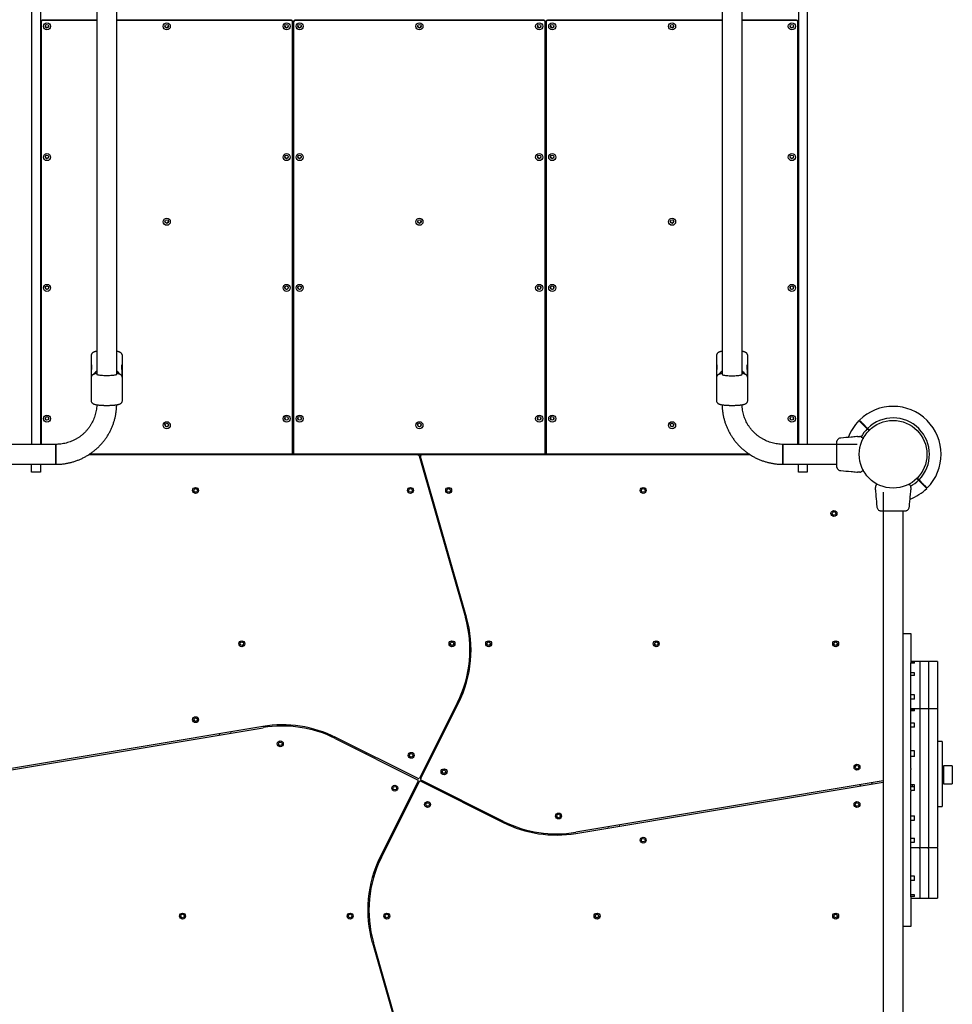
# Model space of a CAD drawing. Units: millimetres. Extents: x 1896 to 14949, y 1569 to 17451.
# Drawn here: x 11630 to 13205, y 6765 to 8428 of the extents above; entities that cross this region are included whole.
import ezdxf

# ---------------------------------------------------------------- set-up
doc = ezdxf.new("R2010")
doc.units = ezdxf.units.MM
doc.header["$LTSCALE"] = 500

msp = doc.modelspace()

# ---------------------------------------------------------------- linework, layer by layer
at = {"color": 7, "linetype": 'Continuous', "lineweight": 25}
for p, q in [((11794, 7829), (11794, 9720.1)), ((12816.4, 9584.9), (12816.4, 7829)), ((11650.2, 8777.2), (11650.2, 7710.9)), ((11665.2, 8777.2), (11665.2, 7710.9)), ((11760.3, 8777.2), (11760.3, 7829)), ((12850.1, 7829), (12850.1, 8777.2)), ((12945.2, 8777.2), (12945.2, 7710.9)), ((12960.2, 8777.2), (12960.2, 7710.9)), ((11666.2, 8424.8), (11666.2, 8425.6)), ((11666.2, 8424.8), (11666.2, 7710.9)), ((11760.3, 8427.6), (11668.2, 8427.6)), ((11760.3, 8426.8), (11668.2, 8426.8)), ((11705.2, 8428.8), (11705.2, 8427.6)), ((12088.8, 8427.6), (11794, 8427.6)), ((12088.8, 8426.8), (11794, 8426.8)), ((12090.8, 8425.6), (12090.8, 8424.8)), ((12090.8, 7696.1), (12090.8, 8424.8)), ((12092.8, 8424.8), (12092.8, 8425.6)), ((12092.8, 8424.8), (12092.8, 7696.1)), ((12515.5, 8427.6), (12094.8, 8427.6)), ((12515.5, 8426.8), (12094.8, 8426.8)), ((12517.5, 8425.6), (12517.5, 8424.8)), ((12517.5, 7696.1), (12517.5, 8424.8)), ((12519.5, 8424.8), (12519.5, 8425.6)), ((12519.5, 8424.8), (12519.5, 7696.1)), ((12816.4, 8427.6), (12521.5, 8427.6)), ((12816.4, 8426.8), (12521.5, 8426.8)), ((12942.2, 8427.6), (12850.1, 8427.6)), ((12942.2, 8426.8), (12850.1, 8426.8)), ((12905.2, 8427.6), (12905.2, 8428.8)), ((12944.2, 8425.6), (12944.2, 8424.8)), ((12944.2, 7710.9), (12944.2, 8424.8)), ((12090.8, 8409.5), (12092.8, 8409.5)), ((12090.8, 8409.1), (12092.8, 8409.1)), ((12090.8, 8408.8), (12092.8, 8408.8)), ((12517.5, 8409.5), (12519.5, 8409.5)), ((12517.5, 8409.1), (12519.5, 8409.1)), ((12517.5, 8408.8), (12519.5, 8408.8)), ((12092.8, 8097.5), (12090.8, 8097.5)), ((12519.5, 8097.5), (12517.5, 8097.5)), ((12090.8, 8078), (12092.8, 8078)), ((12092.8, 8077.7), (12090.8, 8077.7)), ((12517.5, 8078), (12519.5, 8078)), ((12519.5, 8077.7), (12517.5, 8077.7)), ((11750.6, 7860.5), (11750.6, 7823)), ((11803.6, 7823), (11803.6, 7860.5)), ((12806.7, 7860.5), (12806.7, 7823)), ((12859.7, 7823), (12859.7, 7860.5)), ((11751.6, 7845.4), (11751.6, 7837.5)), ((11751.6, 7827.5), (11751.6, 7837.5)), ((11802.6, 7837.5), (11802.6, 7845.4)), ((11802.6, 7837.5), (11802.6, 7827.5)), ((12807.7, 7845.4), (12807.7, 7837.5)), ((12807.7, 7827.5), (12807.7, 7837.5)), ((12858.7, 7837.5), (12858.7, 7845.4)), ((12858.7, 7837.5), (12858.7, 7827.5)), ((11750.6, 7823), (11750.6, 7785.3)), ((11751.6, 7826.6), (11751.6, 7827.5)), ((11802.6, 7827.5), (11802.6, 7826.6)), ((11803.6, 7785.3), (11803.6, 7823)), ((12806.7, 7823), (12806.7, 7785.3)), ((12807.8, 7826.6), (12807.7, 7827.5)), ((12858.7, 7827.5), (12858.7, 7826.6)), ((12859.7, 7785.3), (12859.7, 7823)), ((11665.2, 7734.1), (11666.2, 7734.1)), ((12090.8, 7734.1), (12092.8, 7734.1)), ((12517.5, 7734.1), (12519.5, 7734.1)), ((12944.2, 7734.1), (12945.2, 7734.1)), ((13053.7, 7744.8), (13061.4, 7737.1)), ((13062.1, 7737.8), (13054.4, 7745.5)), ((13061.4, 7737.1), (13064.5, 7734)), ((13065.2, 7734.7), (13062.1, 7737.8)), ((13045.3, 7724.1), (13043.7, 7724)), ((13054.3, 7720.3), (13054.3, 7720.2)), ((13054.3, 7720.2), (13054.3, 7720.2)), ((11691.1, 7710.9), (11600.9, 7710.9)), ((11691.1, 7677.2), (11691.1, 7710.9)), ((11691.1, 7710.9), (11691.1, 7677.2)), ((13044.5, 7710.9), (12919.2, 7710.9)), ((12919.2, 7710.9), (12919.2, 7677.2)), ((12919.2, 7710.8), (12919.2, 7710.9)), ((12919.2, 7677.2), (12919.2, 7710.8)), ((12302.6, 7693.1), (11746.1, 7693.1)), ((12862.7, 7694.1), (11747.7, 7694.1)), ((11747.8, 7694.1), (12088.8, 7694.1)), ((12094.8, 7694.1), (12515.5, 7694.1)), ((12302.6, 7693.1), (12308.9, 7693.1)), ((12304.6, 7691.6), (12382.8, 7418.6)), ((12384.7, 7419.2), (12307, 7690.5)), ((12864.3, 7693.1), (12308.9, 7693.1)), ((12521.5, 7694.1), (12862.6, 7694.1)), ((13048.1, 7697.1), (13048, 7697.1)), ((13048, 7691.1), (13048.1, 7691.1)), ((11565.9, 7677.2), (11691.1, 7677.2)), ((11650.2, 7664.1), (11650.2, 7677.2)), ((11665.2, 7677.2), (11665.2, 7664.1)), ((12919.2, 7677.2), (13009.5, 7677.2)), ((12945.2, 7664.1), (12945.2, 7677.2)), ((12960.2, 7677.2), (12960.2, 7664.1)), ((11665.2, 7664.1), (11650.2, 7664.1)), ((12315.8, 7659.7), (12313.9, 7659.1)), ((12960.2, 7664.1), (12945.2, 7664.1)), ((13043.7, 7664.1), (13045.3, 7664.1)), ((13051.7, 7664.9), (13051.2, 7664.6)), ((13145.1, 7653.4), (13148.3, 7650.3)), ((13149, 7651), (13145.8, 7654.1)), ((13156.7, 7643.3), (13149, 7651)), ((12319.4, 7639.9), (12321.3, 7640.5)), ((13075.2, 7634.2), (13075.3, 7632.5)), ((13078.9, 7643.2), (13079, 7643.2)), ((13079, 7643.2), (13079, 7643.2)), ((13134.3, 7640.6), (13134.6, 7640)), ((13135.1, 7632.5), (13135.2, 7634.2)), ((13148.3, 7650.3), (13156, 7642.6)), ((13088.3, 7630.1), (13088.3, 6689.7)), ((13122, 6658.1), (13122, 7598.4)), ((12378.6, 7440.5), (12376.7, 7439.9)), ((12382.2, 7420.7), (12384.1, 7421.2)), ((13122, 7391.6), (13135.2, 7391.6)), ((13135.2, 7391.6), (13135.2, 7341.6)), ((13150.2, 7344.1), (13135.2, 7344.1)), ((13141.2, 7342.9), (13135.2, 7342.9)), ((13135.2, 7163.4), (13135.2, 7341.6)), ((13141.2, 7341.5), (13135.2, 7341.5)), ((13141.2, 7341.5), (13141.2, 7342.9)), ((13165.2, 7344.1), (13150.2, 7344.1)), ((13150.2, 7344.1), (13150.2, 7264.1)), ((13180.2, 7344.1), (13165.2, 7344.1)), ((13165.2, 7344.1), (13165.2, 7264.1)), ((13180.2, 7344.1), (13180.2, 7264.1)), ((13141.2, 7325), (13135.2, 7325)), ((13141.2, 7320.4), (13135.2, 7320.4)), ((13141.2, 7320.4), (13141.2, 7325)), ((13141.2, 7287.8), (13135.2, 7287.8)), ((13141.2, 7280.5), (13141.2, 7287.8)), ((12369.5, 7274.8), (12305.6, 7147.2)), ((12307.4, 7146.3), (12371.2, 7273.9)), ((13141.2, 7280.5), (13135.2, 7280.5)), ((12359.7, 7250.9), (12358, 7251.8)), ((13150.2, 7264.1), (13135.2, 7264.1)), ((13141.2, 7262.9), (13135.2, 7262.9)), ((13141.2, 7261), (13135.2, 7261)), ((13141.2, 7261), (13141.2, 7262.9)), ((13165.2, 7264.1), (13150.2, 7264.1)), ((13150.2, 7264.1), (13150.2, 7048.9)), ((13180.2, 7264.1), (13165.2, 7264.1)), ((13165.2, 7264.1), (13165.2, 7048.9)), ((13180.2, 7264.1), (13180.2, 7048.9)), ((13141.2, 7240), (13135.2, 7240)), ((13141.2, 7233.4), (13141.2, 7240)), ((11507.9, 7143.3), (12041.2, 7232.3)), ((12040.8, 7234.3), (11508.5, 7145.5)), ((11966.9, 7222), (11967.3, 7220)), ((11987, 7223.3), (11986.7, 7225.3)), ((12349, 7233.9), (12350.8, 7233)), ((13141.2, 7233.4), (13135.2, 7233.4)), ((12162.9, 7214.1), (12302, 7144.5)), ((12302.9, 7146.3), (12163.8, 7215.8)), ((13188.2, 7209.1), (13180.2, 7209.1)), ((13188.2, 7209.1), (13188.2, 7099.1)), ((12198.3, 7198.6), (12197.4, 7196.8)), ((12215.3, 7187.9), (12216.2, 7189.7)), ((13141.2, 7193.4), (13135.2, 7193.4)), ((13141.2, 7183.9), (13141.2, 7193.4)), ((13141.2, 7183.9), (13135.2, 7183.9)), ((13141.2, 7183.9), (13135.2, 7183.9)), ((13135.2, 7163.4), (13135.2, 7161.5)), ((13135.2, 7126.6), (13135.2, 7161.5)), ((13205.2, 7167.7), (13190.2, 7167.7)), ((13190.2, 7167.7), (13190.2, 7137.7)), ((13205.2, 7167.7), (13205.2, 7137.7)), ((12302.9, 7141.8), (12239.1, 7014.2)), ((12240.9, 7013.3), (12304.7, 7140.9)), ((12307.4, 7141.8), (12446.5, 7072.3)), ((12447.4, 7074), (12308.3, 7143.6)), ((13088.3, 7142.4), (12569.2, 7055.8)), ((12569.5, 7053.8), (13088.3, 7140.4)), ((13049.8, 7136), (13050.1, 7134)), ((13069.8, 7137.3), (13069.5, 7139.3)), ((13141.2, 7136), (13135.2, 7136)), ((13137.2, 7136), (13137.2, 7132.7)), ((13141.2, 7126.2), (13141.2, 7136)), ((13190.2, 7137.7), (13205.2, 7137.7)), ((13141.2, 7132.5), (13135.2, 7132.5)), ((13135.2, 7126.6), (13135.2, 7124.7)), ((13141.2, 7126.2), (13135.2, 7126.2)), ((13135.2, 6946.6), (13135.2, 7124.7)), ((13137.2, 7132.5), (13137.2, 7132.7)), ((12395.1, 7100.2), (12394.2, 7098.4)), ((12412.1, 7089.5), (12413, 7091.3)), ((13180.2, 7099.1), (13188.2, 7099.1)), ((13135.2, 7083.6), (13141.2, 7083.6)), ((13135.2, 7076.2), (13141.2, 7076.2)), ((13141.2, 7076.2), (13141.2, 7083.6)), ((12261.4, 7054.2), (12259.6, 7055.1)), ((12623.4, 7064.8), (12623.7, 7062.8)), ((12643.4, 7066.1), (12643.1, 7068.1)), ((12250.6, 7037.2), (12252.4, 7036.3)), ((13135.2, 7045.8), (13141.2, 7045.8)), ((13135.2, 7039.2), (13141.2, 7039.2)), ((13141.2, 7039.2), (13141.2, 7045.8)), ((13150.2, 7048.9), (13150.2, 7030.5)), ((13165.2, 7048.9), (13165.2, 7030.5)), ((13180.2, 7048.9), (13180.2, 7030.5)), ((13135.2, 7029.8), (13150.2, 7029.8)), ((13150.2, 7030.5), (13150.2, 7029.8)), ((13150.2, 7029.8), (13165.2, 7029.8)), ((13150.2, 7028.9), (13150.2, 7029.8)), ((13150.2, 7027.7), (13150.2, 7028.9)), ((13150.2, 7027.7), (13150.2, 6944.4)), ((13165.2, 7029.8), (13165.2, 7030.5)), ((13165.2, 7029.8), (13180.2, 7029.8)), ((13165.2, 7028.9), (13165.2, 7029.8)), ((13165.2, 7027.7), (13165.2, 7028.9)), ((13165.2, 7027.7), (13165.2, 6944.4)), ((13180.2, 7030.5), (13180.2, 7029.8)), ((13180.2, 7028.9), (13180.2, 7029.8)), ((13180.2, 7028.9), (13180.2, 7027.7)), ((13180.2, 7027.7), (13180.2, 6944.4)), ((13141.2, 6981.3), (13135.2, 6981.3)), ((13141.2, 6974.4), (13135.2, 6974.4)), ((13141.2, 6974.4), (13141.2, 6981.3)), ((13141.2, 6949.7), (13135.2, 6949.7)), ((13141.2, 6947.2), (13135.2, 6947.2)), ((13135.2, 6946.6), (13135.2, 6896.6)), ((13135.2, 6944.4), (13150.2, 6944.4)), ((13141.2, 6947.2), (13141.2, 6949.7)), ((13150.2, 6944.4), (13165.2, 6944.4)), ((13165.2, 6944.4), (13180.2, 6944.4)), ((13135.2, 6896.6), (13122, 6896.6)), ((12225.7, 6868.9), (12303.4, 6597.6)), ((12305.8, 6596.5), (12227.6, 6869.5)), ((12228.2, 6867.4), (12226.3, 6866.9)), ((12231.8, 6847.6), (12233.7, 6848.2))]:
    msp.add_line(p, q, dxfattribs=at)
at = {"color": 7, "linetype": 'Continuous', "lineweight": 25, "flags": 128}
for points in [[(11751.6, 7837.5), (11751.8, 7840.3), (11752.2, 7842.2)], [(11802.1, 7841.8), (11802.4, 7840.3), (11802.6, 7837.5)], [(12807.7, 7837.5), (12807.9, 7840.3), (12808.3, 7842.2)], [(12858.3, 7841.8), (12858.5, 7840.3), (12858.7, 7837.5)], [(11777.1, 7826.8), (11774.7, 7826.9), (11772.3, 7826.9), (11770, 7827), (11767.8, 7827.2), (11765.9, 7827.4), (11764.2, 7827.6), (11762.7, 7827.9), (11761.6, 7828.1), (11760.8, 7828.4), (11760.4, 7828.7), (11760.3, 7829)], [(11794, 7829), (11793.9, 7828.7), (11793.4, 7828.4), (11792.6, 7828.1), (11791.5, 7827.9), (11790.1, 7827.6), (11788.4, 7827.4), (11786.4, 7827.2), (11784.3, 7827), (11782, 7826.9), (11779.6, 7826.9), (11777.1, 7826.8)], [(12816.4, 7829), (12816.5, 7828.7), (12816.9, 7828.4), (12817.7, 7828.1), (12818.9, 7827.9), (12820.3, 7827.6), (12822, 7827.4), (12823.9, 7827.2), (12826.1, 7827), (12828.4, 7826.9), (12830.8, 7826.9), (12833.2, 7826.8)], [(12833.2, 7826.8), (12835.7, 7826.9), (12838.1, 7826.9), (12840.4, 7827), (12842.5, 7827.2), (12844.5, 7827.4), (12846.2, 7827.6), (12847.6, 7827.9), (12848.7, 7828.1), (12849.5, 7828.4), (12850, 7828.7), (12850.1, 7829)]]:
    msp.add_lwpolyline(points, dxfattribs=at)
at = {"color": 7, "linetype": 'Continuous', "lineweight": 25}
for centre, radius in [((11676.2, 8417), 5.98), ((11676.2, 8417.3), 2.99), ((11878.5, 8417), 5.98), ((11878.5, 8417.3), 2.99), ((12080.9, 8417), 5.98), ((12080.8, 8417.3), 2.99), ((12102.9, 8417), 5.98), ((12102.8, 8417.3), 2.99), ((12305.2, 8417), 5.98), ((12305.2, 8417.3), 2.99), ((12507.5, 8417), 5.98), ((12507.5, 8417.3), 2.99), ((12529.5, 8417), 5.98), ((12529.5, 8417.3), 2.99), ((12731.9, 8417), 5.98), ((12731.8, 8417.3), 2.99), ((12934.2, 8417), 5.98), ((12934.2, 8417.3), 2.99), ((11676.2, 8196.1), 5.98), ((11676.2, 8196.5), 2.99), ((12080.9, 8196.1), 5.98), ((12080.8, 8196.5), 2.99), ((12102.9, 8196.1), 5.98), ((12102.8, 8196.5), 2.99), ((12507.5, 8196.1), 5.98), ((12507.5, 8196.5), 2.99), ((12529.5, 8196.1), 5.98), ((12529.5, 8196.5), 2.99), ((12934.2, 8196.1), 5.98), ((12934.2, 8196.5), 2.99), ((11878.5, 8086.9), 5.98), ((11878.5, 8087.3), 2.99), ((12305.2, 8086.9), 5.98), ((12305.2, 8087.3), 2.99), ((12731.9, 8086.9), 5.98), ((12731.8, 8087.3), 2.99), ((11676.2, 7975.2), 5.98), ((11676.2, 7975.6), 2.99), ((12080.9, 7975.2), 5.98), ((12080.8, 7975.6), 2.99), ((12102.9, 7975.2), 5.98), ((12102.8, 7975.6), 2.99), ((12507.5, 7975.2), 5.98), ((12507.5, 7975.6), 2.99), ((12529.5, 7975.2), 5.98), ((12529.5, 7975.6), 2.99), ((12934.2, 7975.2), 5.98), ((12934.2, 7975.6), 2.99), ((11676.2, 7754.3), 5.98), ((11676.2, 7754.7), 2.99), ((12080.9, 7754.3), 5.98), ((12080.8, 7754.7), 2.99), ((12102.9, 7754.3), 5.98), ((12102.8, 7754.7), 2.99), ((12507.5, 7754.3), 5.98), ((12507.5, 7754.7), 2.99), ((12529.5, 7754.3), 5.98), ((12529.5, 7754.7), 2.99), ((12934.2, 7754.3), 5.98), ((12934.2, 7754.7), 2.99), ((13105.2, 7694.1), 57.2), ((11878.5, 7743.2), 5.98), ((11878.5, 7743.6), 2.99), ((12305.2, 7743.2), 5.98), ((12305.2, 7743.6), 2.99), ((12731.9, 7743.2), 5.98), ((12731.8, 7743.6), 2.99), ((11927.2, 7633.1), 5), ((11927.2, 7633.1), 3), ((12290.1, 7633.1), 5), ((12290.1, 7633.1), 3), ((12354.6, 7633.1), 5), ((12354.6, 7633.1), 3), ((12683.2, 7633.1), 5), ((12683.2, 7633.1), 3), ((13005.3, 7594.2), 5), ((13005.3, 7594.2), 3), ((12005.2, 7374.1), 5), ((12005.2, 7374.1), 3), ((12360.2, 7374.1), 5), ((12360.2, 7374.1), 3), ((12422.2, 7374.1), 5), ((12422.2, 7374.1), 3), ((12705.2, 7374.1), 5), ((12705.2, 7374.1), 3), ((13008.2, 7374.1), 5), ((13008.2, 7374.1), 3), ((11927.2, 7245.8), 5), ((11927.2, 7245.8), 3), ((12070.2, 7205.1), 5), ((12070.2, 7205.1), 3), ((12291.3, 7185.6), 5), ((12291.3, 7185.6), 3), ((13044.2, 7165.5), 5), ((13044.2, 7165.5), 3), ((12346.8, 7157.9), 5), ((12346.8, 7157.9), 3), ((12263.6, 7130.2), 5), ((12263.6, 7130.2), 3), ((12319, 7102.5), 5), ((12319, 7102.5), 3), ((13044.2, 7102.6), 5), ((13044.2, 7102.6), 3), ((12540.2, 7083.1), 5), ((12540.2, 7083.1), 3), ((12683.2, 7042.3), 5), ((12683.2, 7042.3), 3), ((11905.2, 6914.1), 5), ((12188.1, 6914.1), 5), ((12250.2, 6914.1), 5), ((12605.2, 6914.1), 5), ((13008.2, 6914.1), 5), ((11905.2, 6914.1), 3), ((12188.1, 6914.1), 3), ((12250.2, 6914.1), 3), ((12605.2, 6914.1), 3), ((13008.2, 6914.1), 3)]:
    msp.add_circle(centre, radius, dxfattribs=at)
for centre, radius, start, end in [((11668.2, 8425.6), 1.99, 89.7355, 179.7344), ((11668.2, 8424.8), 1.99, 89.7355, 179.7344), ((11676.2, 8417.7), 2.99, 184.1814, 270.255), ((11676.2, 8417.7), 2.99, 269.7005, 355.8608), ((11878.5, 8417.7), 2.99, 184.1814, 270.255), ((11878.5, 8417.7), 2.99, 269.7005, 355.8608), ((12080.8, 8417.7), 2.99, 184.1814, 270.255), ((12080.9, 8417.7), 2.99, 269.7005, 355.8608), ((12088.9, 8425.6), 1.99, 0.269, 90.2611), ((12088.9, 8424.8), 1.99, 0.269, 90.2611), ((12094.8, 8425.6), 1.99, 89.7389, 179.7345), ((12094.8, 8424.8), 1.99, 89.7389, 179.7345), ((12102.8, 8417.7), 2.99, 184.174, 270.2625), ((12102.9, 8417.7), 2.99, 269.699, 355.8645), ((12305.2, 8417.7), 2.99, 184.1814, 270.2562), ((12305.2, 8417.7), 2.99, 269.699, 355.8645), ((12507.5, 8417.7), 2.99, 184.1814, 270.2562), ((12507.5, 8417.7), 2.99, 269.699, 355.8645), ((12515.5, 8425.6), 1.99, 0.2655, 90.2628), ((12515.5, 8424.8), 1.99, 0.2655, 90.2628), ((12521.5, 8425.6), 1.99, 89.7372, 179.7345), ((12521.5, 8424.8), 1.99, 89.7372, 179.7345), ((12529.5, 8417.7), 2.99, 184.1777, 270.2588), ((12529.5, 8417.7), 2.99, 269.7016, 355.8608), ((12731.8, 8417.7), 2.99, 184.1796, 270.2575), ((12731.9, 8417.7), 2.99, 269.7003, 355.8626), ((12934.2, 8417.7), 2.99, 184.1785, 270.2583), ((12934.2, 8417.7), 2.99, 269.7003, 355.8626), ((12942.2, 8425.6), 1.99, 0.2658, 90.2617), ((12942.2, 8424.8), 1.99, 0.2658, 90.2617), ((11676.2, 8196.9), 2.99, 184.1815, 270.2556), ((11676.2, 8196.9), 2.99, 269.7, 355.8606), ((12080.8, 8196.9), 2.99, 184.1815, 270.2556), ((12080.9, 8196.9), 2.99, 269.7, 355.8606), ((12102.8, 8196.9), 2.99, 184.174, 270.2631), ((12102.9, 8196.9), 2.99, 269.6986, 355.8644), ((12507.5, 8196.9), 2.99, 184.1815, 270.2567), ((12507.5, 8196.9), 2.99, 269.6986, 355.8644), ((12529.5, 8196.9), 2.99, 184.1777, 270.2593), ((12529.5, 8196.9), 2.99, 269.7012, 355.8606), ((12934.2, 8196.9), 2.99, 184.1785, 270.2588), ((12934.2, 8196.9), 2.99, 269.6999, 355.8625), ((11878.5, 8087.7), 2.99, 184.1815, 270.2562), ((11878.5, 8087.7), 2.99, 269.6998, 355.8602), ((12305.2, 8087.7), 2.99, 184.1815, 270.2573), ((12305.2, 8087.7), 2.99, 269.6984, 355.8639), ((12731.8, 8087.7), 2.99, 184.1797, 270.2586), ((12731.9, 8087.7), 2.99, 269.6997, 355.8621), ((11676.2, 7976), 2.99, 184.1815, 270.2562), ((11676.2, 7976), 2.99, 269.6998, 355.8602), ((12080.8, 7976), 2.99, 184.1815, 270.2562), ((12080.9, 7976), 2.99, 269.6998, 355.8602), ((12102.8, 7976), 2.99, 184.174, 270.2637), ((12102.9, 7976), 2.99, 269.6984, 355.8639), ((12507.5, 7976), 2.99, 184.1815, 270.2573), ((12507.5, 7976), 2.99, 269.6984, 355.8639), ((12529.5, 7976), 2.99, 184.1778, 270.2599), ((12529.5, 7976), 2.99, 269.701, 355.8602), ((12934.2, 7976), 2.99, 184.1786, 270.2594), ((12934.2, 7976), 2.99, 269.6997, 355.8621), ((11771.5, 7818.1), 19.9, 124.3468, 145.7402), ((11782.7, 7818.1), 19.9, 34.1883, 55.653), ((12827.6, 7818.1), 19.9, 124.3473, 145.7401), ((12838.8, 7818.1), 19.9, 34.1881, 55.6529), ((13105.2, 7694.1), 81, 45, 134.6459), ((11676.2, 7755.1), 2.99, 184.1813, 270.256), ((11676.2, 7755.1), 2.99, 269.7, 355.8604), ((12080.8, 7755.1), 2.99, 184.1813, 270.256), ((12080.9, 7755.1), 2.99, 269.7, 355.8604), ((12102.8, 7755.1), 2.99, 184.1738, 270.2635), ((12102.9, 7755.1), 2.99, 269.6985, 355.8642), ((12507.5, 7755.1), 2.99, 184.1813, 270.2572), ((12507.5, 7755.1), 2.99, 269.6985, 355.8642), ((12529.5, 7755.1), 2.99, 184.1776, 270.2598), ((12529.5, 7755.1), 2.99, 269.7011, 355.8604), ((12934.2, 7755.1), 2.99, 184.1783, 270.2593), ((12934.2, 7755.1), 2.99, 269.6998, 355.8623), ((13105.2, 7694.1), 81, 135.3545, 159.3264), ((13105.2, 7694.1), 61.4, 315.4662, 134.5338), ((13105.2, 7694.1), 81, 315.3545, 45), ((11878.5, 7744), 2.99, 184.1813, 270.256), ((11878.5, 7744), 2.99, 269.7001, 355.8604), ((12305.2, 7744), 2.99, 184.1813, 270.2571), ((12305.2, 7744), 2.99, 269.6986, 355.8642), ((12731.8, 7744), 2.99, 184.1794, 270.2584), ((12731.9, 7744), 2.99, 269.6999, 355.8623), ((13105.2, 7694.1), 61.4, 135.4662, 151.4037), ((13054.2, 7721.2), 0.5, 332.2402, 60), ((12088.9, 7696.1), 1.99, 269.7379, 359.7312), ((12094.8, 7696.1), 1.99, 180.2653, 270.2621), ((12302.6, 7691.1), 2, 15.9888, 90), ((12308.9, 7691.1), 2, 90, 195.9888), ((12515.5, 7696.1), 1.99, 269.7362, 359.7347), ((12521.5, 7696.1), 1.99, 180.2653, 270.2638), ((13054.2, 7666.9), 0.5, 300, 27.7598), ((13078.1, 7643.1), 0.5, 62.2402, 150), ((13132.3, 7643.1), 0.5, 30, 117.7598), ((13105.2, 7694.1), 81, 290.7055, 314.6459), ((13105.2, 7694.1), 61.4, 298.369, 314.5338), ((12191.5, 7363.8), 199, 333.4349, 15.9888), ((12191.5, 7363.8), 201, 333.4349, 15.9888), ((12073.9, 7036.1), 201, 63.4349, 99.4778), ((12073.9, 7036.1), 199, 63.4349, 99.4778), ((12301.2, 7142.7), 2, 333.4349, 63.4349), ((12303.8, 7148.1), 2, 243.4349, 333.4349), ((12306.5, 7140), 2, 63.4349, 153.4349), ((12309.2, 7145.4), 2, 153.4349, 243.4349), ((12536.4, 7252), 201, 243.4349, 279.4778), ((12536.4, 7252), 199, 243.4349, 279.4778), ((12418.9, 6924.3), 201, 153.4349, 195.9888), ((12418.9, 6924.3), 199, 153.4349, 195.9888)]:
    msp.add_arc(centre, radius, start, end, dxfattribs=at)
for points, knots in [([(11760.3, 7868), (11760.1, 7868), (11759.5, 7867.9), (11758.4, 7867.7), (11757.2, 7867.4), (11755.9, 7867.1), (11754.8, 7866.6), (11753.7, 7866), (11752.8, 7865.4), (11752, 7864.5), (11751.3, 7863.5), (11750.9, 7862.3), (11750.6, 7861.2), (11750.6, 7860.6), (11750.7, 7860.5)], [0, 0, 0, 0, 0.03545, 0.146673, 0.260026, 0.378702, 0.507299, 0.597616, 0.672852, 0.744928, 0.81851, 0.894794, 0.973151, 1, 1, 1, 1]), ([(11803.6, 7860.5), (11803.6, 7860.8), (11803.6, 7861.6), (11803.2, 7862.8), (11802.6, 7864), (11801.7, 7865), (11800.8, 7865.8), (11799.8, 7866.4), (11798.5, 7867), (11797.1, 7867.4), (11795.5, 7867.8), (11794.5, 7867.9), (11794, 7868)], [0, 0, 0, 0, 0.052749, 0.134336, 0.218728, 0.295415, 0.373548, 0.459574, 0.570778, 0.747195, 0.880824, 1, 1, 1, 1]), ([(12816.4, 7868), (12816.2, 7868), (12815.6, 7867.9), (12814.6, 7867.7), (12813.3, 7867.4), (12812.1, 7867.1), (12810.9, 7866.6), (12809.9, 7866), (12809, 7865.4), (12808.2, 7864.5), (12807.5, 7863.5), (12807, 7862.3), (12806.7, 7861.2), (12806.8, 7860.6), (12806.8, 7860.5)], [0, 0, 0, 0, 0.035449, 0.146671, 0.260026, 0.378702, 0.507298, 0.597617, 0.672851, 0.744928, 0.81851, 0.894794, 0.973151, 1, 1, 1, 1]), ([(12859.7, 7860.5), (12859.7, 7860.8), (12859.7, 7861.6), (12859.3, 7862.8), (12858.7, 7864), (12857.9, 7865), (12857, 7865.8), (12855.9, 7866.4), (12854.7, 7867), (12853.2, 7867.4), (12851.7, 7867.8), (12850.6, 7867.9), (12850.1, 7868)], [0, 0, 0, 0, 0.052749, 0.134336, 0.21873, 0.295414, 0.37355, 0.459572, 0.570777, 0.747195, 0.880824, 1, 1, 1, 1]), ([(11760.3, 7834.6), (11759.7, 7834.2), (11758.5, 7833.3), (11756.8, 7831.6), (11755.6, 7830.2), (11755, 7829.3), (11754.9, 7829.2)], [0, 0, 0, 0, 0.270151, 0.59795, 0.925645, 1, 1, 1, 1]), ([(11799.3, 7829.2), (11799.3, 7829.2), (11798.9, 7829.9), (11797.8, 7831.2), (11796.1, 7833), (11794.8, 7834.1), (11794, 7834.6), (11794, 7834.6)], [0, 0, 0, 0, 0.004728, 0.329475, 0.654306, 0.979234, 1, 1, 1, 1]), ([(12816.4, 7834.6), (12815.8, 7834.2), (12814.6, 7833.3), (12812.9, 7831.6), (12811.7, 7830.2), (12811.2, 7829.3), (12811.1, 7829.2)], [0, 0, 0, 0, 0.270153, 0.597949, 0.925649, 1, 1, 1, 1]), ([(12855.5, 7829.2), (12855.5, 7829.2), (12855, 7829.9), (12854, 7831.2), (12852.2, 7833), (12850.9, 7834.1), (12850.1, 7834.6), (12850.1, 7834.6)], [0, 0, 0, 0, 0.004731, 0.329476, 0.654304, 0.979234, 1, 1, 1, 1]), ([(11756.4, 7829.7), (11756.3, 7829.7), (11755.7, 7829.5), (11754.8, 7829.2), (11753.7, 7828.6), (11752.8, 7827.9), (11752, 7827.1), (11751.3, 7826.1), (11750.9, 7824.8), (11750.6, 7823.8), (11750.6, 7823.2), (11750.7, 7823)], [0, 0, 0, 0, 0.065181, 0.25859, 0.394427, 0.507576, 0.615978, 0.72664, 0.84137, 0.959216, 1, 1, 1, 1]), ([(11760.3, 7831.1), (11760.2, 7831.1), (11759.6, 7830.9), (11758.4, 7830.4), (11757, 7829.9), (11756.3, 7829.7)], [0, 0, 0, 0, 0.018702, 0.468121, 1, 1, 1, 1]), ([(11798, 7829.7), (11797.2, 7829.9), (11795.8, 7830.4), (11794.5, 7830.9), (11794, 7831.1)], [0, 0, 0, 0, 0.555408, 1, 1, 1, 1]), ([(11803.6, 7823), (11803.6, 7823.3), (11803.6, 7824.1), (11803.2, 7825.4), (11802.6, 7826.6), (11801.7, 7827.6), (11800.8, 7828.4), (11799.8, 7829), (11798.6, 7829.5), (11797.7, 7829.8), (11797.2, 7829.9)], [0, 0, 0, 0, 0.073614, 0.186888, 0.30406, 0.410535, 0.519014, 0.638449, 0.792849, 1, 1, 1, 1]), ([(12812.6, 7829.7), (12812.4, 7829.7), (12811.8, 7829.5), (12810.9, 7829.2), (12809.9, 7828.6), (12809, 7827.9), (12808.2, 7827.1), (12807.5, 7826.1), (12807, 7824.8), (12806.7, 7823.8), (12806.8, 7823.2), (12806.8, 7823)], [0, 0, 0, 0, 0.065184, 0.25859, 0.39443, 0.507576, 0.615978, 0.72664, 0.84137, 0.959216, 1, 1, 1, 1]), ([(12816.4, 7831.1), (12816.4, 7831.1), (12815.7, 7830.9), (12814.5, 7830.4), (12813.1, 7829.9), (12812.4, 7829.7)], [0, 0, 0, 0, 0.018793, 0.468144, 1, 1, 1, 1]), ([(12854.1, 7829.7), (12853.3, 7829.9), (12851.9, 7830.4), (12850.6, 7830.9), (12850.1, 7831.1)], [0, 0, 0, 0, 0.555427, 1, 1, 1, 1]), ([(12859.7, 7823), (12859.7, 7823.3), (12859.7, 7824.1), (12859.3, 7825.4), (12858.7, 7826.6), (12857.9, 7827.6), (12857, 7828.4), (12855.9, 7829), (12855.1, 7829.3), (12854.6, 7829.5), (12854.5, 7829.5)], [0, 0, 0, 0, 0.0871896, 0.2213536, 0.3601357, 0.4862434, 0.6147309, 0.7561876, 0.9390621, 1, 1, 1, 1]), ([(11750.7, 7785.3), (11750.7, 7785), (11750.7, 7784.2), (11751, 7783), (11751.7, 7781.7), (11752.5, 7780.7), (11753.4, 7780), (11754.4, 7779.4), (11755.7, 7778.8), (11757.1, 7778.4), (11758.8, 7778), (11760.3, 7777.8), (11762, 7777.5), (11763.7, 7777.3), (11765.6, 7777.2), (11767.6, 7777), (11769.6, 7776.9), (11771.5, 7776.8), (11773.2, 7776.8), (11775, 7776.7), (11776.3, 7776.7), (11777.1, 7776.7)], [0, 0, 0, 0, 0.026348, 0.067097, 0.109247, 0.147548, 0.186573, 0.229538, 0.285078, 0.373193, 0.439935, 0.504003, 0.562751, 0.622897, 0.682849, 0.741928, 0.798804, 0.855872, 0.897413, 0.938306, 1, 1, 1, 1]), ([(11777.1, 7776.7), (11778, 7776.7), (11779.3, 7776.7), (11781.2, 7776.8), (11782.7, 7776.8), (11784.5, 7776.9), (11786.3, 7777), (11788.1, 7777.1), (11789.8, 7777.3), (11791.5, 7777.4), (11793, 7777.6), (11794.5, 7777.8), (11795.8, 7778.1), (11797.1, 7778.4), (11798.3, 7778.7), (11799.4, 7779.2), (11800.5, 7779.8), (11801.4, 7780.4), (11802.2, 7781.2), (11802.9, 7782.3), (11803.4, 7783.5), (11803.6, 7784.5), (11803.6, 7785.2), (11803.6, 7785.3)], [0, 0, 0, 0, 0.072076, 0.10066, 0.147876, 0.196247, 0.247521, 0.30032, 0.354116, 0.408513, 0.463282, 0.518359, 0.573903, 0.63051, 0.689774, 0.753993, 0.799097, 0.83667, 0.872663, 0.909408, 0.947504, 0.986634, 1, 1, 1, 1]), ([(12806.8, 7785.3), (12806.8, 7785), (12806.8, 7784.2), (12807.1, 7783), (12807.8, 7781.7), (12808.6, 7780.7), (12809.5, 7780), (12810.5, 7779.4), (12811.8, 7778.8), (12813.2, 7778.4), (12814.9, 7778), (12816.4, 7777.8), (12818.1, 7777.5), (12819.8, 7777.3), (12821.7, 7777.2), (12823.7, 7777), (12825.7, 7776.9), (12827.6, 7776.8), (12829.3, 7776.8), (12831.2, 7776.7), (12832.5, 7776.7), (12833.2, 7776.7)], [0, 0, 0, 0, 0.026348, 0.067097, 0.109246, 0.147548, 0.186573, 0.229539, 0.285079, 0.373193, 0.439935, 0.504002, 0.562752, 0.622898, 0.68285, 0.741926, 0.798803, 0.855872, 0.897413, 0.938307, 1, 1, 1, 1]), ([(12833.2, 7776.7), (12834.2, 7776.7), (12835.4, 7776.7), (12837.3, 7776.8), (12838.8, 7776.8), (12840.6, 7776.9), (12842.4, 7777), (12844.2, 7777.1), (12845.9, 7777.3), (12847.6, 7777.4), (12849.1, 7777.6), (12850.6, 7777.8), (12851.9, 7778.1), (12853.2, 7778.4), (12854.4, 7778.7), (12855.5, 7779.2), (12856.6, 7779.8), (12857.5, 7780.4), (12858.3, 7781.2), (12859, 7782.3), (12859.5, 7783.5), (12859.8, 7784.5), (12859.7, 7785.2), (12859.7, 7785.3)], [0, 0, 0, 0, 0.0720759, 0.1006582, 0.1478756, 0.1962482, 0.2475207, 0.3003199, 0.3541166, 0.4085133, 0.4632823, 0.5183585, 0.5739027, 0.6305101, 0.6897741, 0.7539943, 0.7990974, 0.8366695, 0.8726624, 0.9094076, 0.9475036, 0.9866338, 1, 1, 1, 1]), ([(11760.2, 7777.8), (11760.2, 7777.6), (11760.2, 7775.8), (11760, 7772.6), (11759.4, 7768), (11758.4, 7763.4), (11757.2, 7759), (11755.6, 7754.6), (11753.8, 7750.3), (11751.7, 7746.2), (11749.3, 7742.2), (11746.6, 7738.4), (11743.7, 7734.8), (11740.5, 7731.4), (11737.2, 7728.2), (11733.6, 7725.2), (11729.8, 7722.5), (11725.8, 7720.1), (11721.7, 7717.9), (11717.4, 7716), (11713.1, 7714.4), (11708.6, 7713.1), (11704, 7712), (11699.4, 7711.3), (11695.1, 7711), (11692.3, 7710.9), (11691.1, 7710.9)], [0, 0, 0, 0, 0.00552, 0.049251, 0.092988, 0.136724, 0.180455, 0.224183, 0.267904, 0.311617, 0.355322, 0.399018, 0.442704, 0.48638, 0.530045, 0.573699, 0.617344, 0.660978, 0.704602, 0.748216, 0.791823, 0.835422, 0.879016, 0.922604, 0.966188, 1, 1, 1, 1]), ([(11691.1, 7677.2), (11692.2, 7677.2), (11695.2, 7677.2), (11700.1, 7677.5), (11705.8, 7678.2), (11711.4, 7679.1), (11716.9, 7680.4), (11722.4, 7682), (11727.8, 7683.9), (11733.1, 7686), (11738.2, 7688.5), (11743.2, 7691.2), (11748.1, 7694.2), (11752.7, 7697.5), (11757.2, 7701), (11761.5, 7704.8), (11765.5, 7708.8), (11769.3, 7713), (11772.9, 7717.4), (11776.3, 7722), (11779.3, 7726.7), (11782.1, 7731.7), (11784.7, 7736.8), (11786.9, 7742), (11788.8, 7747.3), (11790.5, 7752.7), (11791.8, 7758.2), (11792.8, 7763.8), (11793.5, 7769.4), (11793.9, 7774.1), (11793.9, 7776.9), (11793.9, 7777.8)], [0, 0, 0, 0, 0.020486, 0.056163, 0.091842, 0.127521, 0.163199, 0.198877, 0.234553, 0.270228, 0.3059, 0.341571, 0.377239, 0.412904, 0.448567, 0.484226, 0.519883, 0.555536, 0.591186, 0.626833, 0.662476, 0.698117, 0.733754, 0.769389, 0.80502, 0.840649, 0.876276, 0.911901, 0.947525, 0.983147, 1, 1, 1, 1]), ([(12816.4, 7777.8), (12816.4, 7777.2), (12816.5, 7774.8), (12816.7, 7770.4), (12817.4, 7764.8), (12818.4, 7759.2), (12819.6, 7753.7), (12821.2, 7748.3), (12823.1, 7742.9), (12825.3, 7737.7), (12827.7, 7732.6), (12830.5, 7727.6), (12833.5, 7722.8), (12836.8, 7718.2), (12840.3, 7713.7), (12844.1, 7709.5), (12848.1, 7705.5), (12852.4, 7701.7), (12856.8, 7698.1), (12861.4, 7694.8), (12866.2, 7691.8), (12871.2, 7689), (12876.3, 7686.5), (12881.6, 7684.2), (12886.9, 7682.3), (12892.4, 7680.7), (12897.9, 7679.4), (12903.5, 7678.3), (12909.2, 7677.6), (12914.4, 7677.3), (12917.8, 7677.2), (12919.2, 7677.2)], [0, 0, 0, 0, 0.0104316, 0.0460494, 0.0816702, 0.1172912, 0.1529127, 0.1885352, 0.224159, 0.2597844, 0.2954118, 0.3310414, 0.3666734, 0.4023082, 0.437946, 0.4735867, 0.5092305, 0.5448777, 0.5805281, 0.6161818, 0.6518386, 0.6874985, 0.7231616, 0.7588274, 0.7944957, 0.8301666, 0.8658396, 0.9015146, 0.9371911, 0.9728689, 1, 1, 1, 1]), ([(12919.2, 7710.9), (12918.5, 7710.9), (12916.2, 7710.9), (12912.4, 7711.2), (12907.7, 7711.8), (12903.2, 7712.7), (12898.7, 7713.9), (12894.2, 7715.5), (12889.9, 7717.3), (12885.8, 7719.4), (12881.8, 7721.8), (12877.9, 7724.4), (12874.3, 7727.3), (12870.8, 7730.4), (12867.6, 7733.7), (12864.6, 7737.3), (12861.9, 7741), (12859.4, 7745), (12857.2, 7749), (12855.3, 7753.3), (12853.6, 7757.6), (12852.3, 7762), (12851.3, 7766.6), (12850.5, 7771.1), (12850.2, 7774.9), (12850.1, 7777.1), (12850.1, 7777.8)], [0, 0, 0, 0, 0.020619, 0.064191, 0.107769, 0.151348, 0.194929, 0.238514, 0.282105, 0.325701, 0.369305, 0.412917, 0.456538, 0.500169, 0.54381, 0.587461, 0.631123, 0.674796, 0.71848, 0.762173, 0.805876, 0.849587, 0.893306, 0.937031, 0.980761, 1, 1, 1, 1]), ([(13047.6, 7751), (13047.6, 7750.9), (13047.7, 7750.8), (13048.5, 7750), (13049.4, 7749.1), (13050.2, 7748.3), (13050.4, 7748.1)], [0, 0, 0, 0, 0.294108, 0.589345, 0.883644, 1, 1, 1, 1]), ([(13051.1, 7748.8), (13050.5, 7749.5), (13049.2, 7750.7), (13048.5, 7751.5), (13048.2, 7751.7), (13048.3, 7751.7), (13048.3, 7751.7)], [0, 0, 0, 0, 0.368214, 0.743956, 0.961794, 1, 1, 1, 1]), ([(13050.4, 7748.1), (13050.6, 7747.9), (13051, 7747.6), (13051.9, 7746.6), (13052.9, 7745.7), (13053.5, 7745), (13053.7, 7744.8)], [0, 0, 0, 0, 0.2835821, 0.5671638, 0.8507516, 1, 1, 1, 1]), ([(13054.4, 7745.5), (13054, 7745.9), (13053.2, 7746.7), (13052.1, 7747.8), (13051.5, 7748.5), (13051.2, 7748.7), (13051.1, 7748.8)], [0, 0, 0, 0, 0.283593, 0.567189, 0.85078, 1, 1, 1, 1]), ([(13016.9, 7721.6), (13016.1, 7721.5), (13014.7, 7721.3), (13012.7, 7720.1), (13011, 7718.6), (13010.4, 7717.2), (13010, 7716.5)], [0, 0, 0, 0, 0.249942, 0.499965, 0.750054, 1, 1, 1, 1]), ([(13043.7, 7724), (13040.5, 7723.6), (13031.6, 7722.7), (13022.6, 7722), (13016.8, 7721.6)], [0, 0, 0, 0, 0.355639, 1, 1, 1, 1]), ([(13045.3, 7724.1), (13045.3, 7724.1), (13045.2, 7724.1), (13045.5, 7724.1), (13046.3, 7724.1), (13047.5, 7724.1), (13048.6, 7724.1), (13049.1, 7724.1)], [0, 0, 0, 0, 0.000092, 0.252654, 0.505334, 0.756363, 1, 1, 1, 1]), ([(13051.2, 7723.5), (13050.8, 7723.7), (13050.1, 7724), (13049.4, 7724), (13049, 7724)], [0, 0, 0, 0, 0.499999, 1, 1, 1, 1]), ([(13051.1, 7723.5), (13050.8, 7723.7), (13050.2, 7724), (13049.5, 7724), (13049.1, 7724.1)], [0, 0, 0, 0, 0.5, 1, 1, 1, 1]), ([(13051.2, 7723.5), (13051.2, 7723.5), (13051.2, 7723.5), (13051.4, 7723.3), (13051.6, 7723.2), (13051.7, 7723.2)], [0, 0, 0, 0, 0.33155, 0.665782, 1, 1, 1, 1]), ([(13051.7, 7723.2), (13051.9, 7723.1), (13052.2, 7722.9), (13053.2, 7722.3), (13054.1, 7721.8), (13054.5, 7721.6)], [0, 0, 0, 0, 0.36711, 0.744874, 1, 1, 1, 1]), ([(13054.7, 7720.9), (13054.7, 7720.9), (13054.6, 7720.9), (13054.5, 7720.6), (13054.4, 7720.3), (13054.3, 7720.3)], [0, 0, 0, 0, 0.428052, 0.870934, 1, 1, 1, 1]), ([(13010, 7716.6), (13009.9, 7716.1), (13009.6, 7715.1), (13009.5, 7713.9), (13009.5, 7713.3)], [0, 0, 0, 0, 0.511244, 1, 1, 1, 1]), ([(13010, 7716.5), (13010, 7716.3), (13009.8, 7715.7), (13009.6, 7714.3), (13009.5, 7712.7), (13009.5, 7711.4), (13009.5, 7710.9)], [0, 0, 0, 0, 0.282249, 0.555731, 0.81894, 1, 1, 1, 1]), ([(13009.5, 7713.6), (13009.5, 7713.6), (13009.5, 7713.6), (13009.5, 7713.6), (13009.5, 7713.6)], [0, 0, 0, 0, 0.6111078, 1, 1, 1, 1]), ([(13009.5, 7713.3), (13009.5, 7712.9), (13009.5, 7712.3), (13009.5, 7710.4), (13009.5, 7708.7), (13009.5, 7707.8)], [0, 0, 0, 0, 0.333508, 0.666502, 1, 1, 1, 1]), ([(13009.5, 7707.8), (13009.5, 7706.9), (13009.5, 7704.9), (13009.5, 7701.5), (13009.5, 7697.9), (13009.5, 7694.1), (13009.5, 7690.3), (13009.5, 7686.6), (13009.5, 7683.2), (13009.5, 7681.2), (13009.5, 7680.3)], [0, 0, 0, 0, 0.124909, 0.2498438, 0.374593, 0.4997923, 0.6249559, 0.7496626, 0.8747757, 1, 1, 1, 1]), ([(13009.5, 7680.3), (13009.5, 7679.2), (13009.5, 7677), (13009.5, 7675.9), (13009.5, 7675.3)], [0, 0, 0, 0, 0.499895, 1, 1, 1, 1]), ([(13009.6, 7679.2), (13009.7, 7678.2), (13009.7, 7676.1), (13009.8, 7673.8), (13009.9, 7672.2), (13010, 7671.8), (13010, 7671.6)], [0, 0, 0, 0, 0.243502, 0.491196, 0.743285, 1, 1, 1, 1]), ([(13009.6, 7674.5), (13009.6, 7674.1), (13009.6, 7672.7), (13009.9, 7672.1), (13010.1, 7671.5)], [0, 0, 0, 0, 0.255557, 1, 1, 1, 1]), ([(13010, 7671.6), (13010.4, 7670.9), (13011, 7669.5), (13012.7, 7668), (13014.7, 7666.9), (13016.1, 7666.6), (13016.9, 7666.5)], [0, 0, 0, 0, 0.249938, 0.500025, 0.750053, 1, 1, 1, 1]), ([(13054.3, 7667.9), (13054.4, 7667.7), (13054.6, 7667.3), (13054.6, 7667.2), (13054.7, 7667.2)], [0, 0, 0, 0, 0.304355, 1, 1, 1, 1]), ([(13016.8, 7666.5), (13022.6, 7666.1), (13031.6, 7665.4), (13040.5, 7664.5), (13043.7, 7664.1)], [0, 0, 0, 0, 0.644361, 1, 1, 1, 1]), ([(13049.1, 7664.1), (13048.6, 7664.1), (13047.5, 7664.1), (13046.3, 7664.1), (13045.5, 7664.1), (13045.4, 7664.1), (13045.3, 7664.1)], [0, 0, 0, 0, 0.243637, 0.4946, 0.747308, 1, 1, 1, 1]), ([(13049.1, 7664.1), (13049.5, 7664.1), (13050.2, 7664.1), (13050.8, 7664.4), (13051.1, 7664.6)], [0, 0, 0, 0, 0.499999, 1, 1, 1, 1]), ([(13054.5, 7666.5), (13054.1, 7666.3), (13053.2, 7665.8), (13052.2, 7665.2), (13051.9, 7665), (13051.7, 7664.9)], [0, 0, 0, 0, 0.255241, 0.622265, 1, 1, 1, 1]), ([(13075.7, 7640), (13075.6, 7639.7), (13075.2, 7639), (13075.2, 7638.3), (13075.2, 7637.9)], [0, 0, 0, 0, 0.5, 1, 1, 1, 1]), ([(13075.7, 7640), (13075.6, 7639.7), (13075.2, 7639.1), (13075.2, 7638.4), (13075.2, 7638)], [0, 0, 0, 0, 0.5, 1, 1, 1, 1]), ([(13075.2, 7634.2), (13075.2, 7634.2), (13075.2, 7634.1), (13075.2, 7634.4), (13075.2, 7635.1), (13075.2, 7636.4), (13075.2, 7637.5), (13075.2, 7638)], [0, 0, 0, 0, 0.000092, 0.252649, 0.505329, 0.756358, 1, 1, 1, 1]), ([(13075.7, 7640), (13075.7, 7640.1), (13075.8, 7640.1), (13075.9, 7640.3), (13076, 7640.5), (13076, 7640.6)], [0, 0, 0, 0, 0.33155, 0.665782, 1, 1, 1, 1]), ([(13076, 7640.6), (13076.1, 7640.8), (13076.3, 7641.1), (13076.9, 7642.1), (13077.4, 7643), (13077.6, 7643.3)], [0, 0, 0, 0, 0.367117, 0.744877, 1, 1, 1, 1]), ([(13078.3, 7643.5), (13078.3, 7643.5), (13078.4, 7643.5), (13078.6, 7643.4), (13078.9, 7643.2), (13078.9, 7643.2)], [0, 0, 0, 0, 0.428066, 0.87093, 1, 1, 1, 1]), ([(13131.3, 7643.2), (13131.5, 7643.2), (13132, 7643.5), (13132, 7643.5), (13132.1, 7643.5)], [0, 0, 0, 0, 0.304334, 1, 1, 1, 1]), ([(13132.7, 7643.3), (13132.9, 7643), (13133.4, 7642.1), (13134, 7641.1), (13134.2, 7640.8), (13134.3, 7640.6)], [0, 0, 0, 0, 0.255238, 0.622257, 1, 1, 1, 1]), ([(13135.2, 7638), (13135.2, 7638.4), (13135.1, 7639.1), (13134.8, 7639.7), (13134.6, 7640)], [0, 0, 0, 0, 0.4999987, 1, 1, 1, 1]), ([(13135.2, 7638), (13135.2, 7637.5), (13135.2, 7636.4), (13135.2, 7635.2), (13135.2, 7634.3), (13135.2, 7634.3), (13135.2, 7634.2)], [0, 0, 0, 0, 0.243641, 0.494602, 0.74731, 1, 1, 1, 1]), ([(13156, 7642.6), (13156.4, 7642.2), (13157.2, 7641.4), (13158.2, 7640.3), (13158.9, 7639.6), (13159.2, 7639.4), (13159.2, 7639.3)], [0, 0, 0, 0, 0.283593, 0.567189, 0.85078, 1, 1, 1, 1]), ([(13160, 7640), (13159.8, 7640.2), (13159.4, 7640.5), (13158.4, 7641.5), (13157.5, 7642.4), (13156.9, 7643.1), (13156.7, 7643.3)], [0, 0, 0, 0, 0.2835821, 0.5671638, 0.8507516, 1, 1, 1, 1]), ([(13159.2, 7639.3), (13159.9, 7638.6), (13161.1, 7637.4), (13161.9, 7636.6), (13162.1, 7636.4), (13162.1, 7636.4), (13162.1, 7636.4)], [0, 0, 0, 0, 0.368214, 0.743956, 0.961794, 1, 1, 1, 1]), ([(13162.8, 7637.1), (13162.8, 7637.2), (13162.7, 7637.3), (13161.9, 7638.1), (13160.9, 7639), (13160.2, 7639.8), (13160, 7640)], [0, 0, 0, 0, 0.294108, 0.589345, 0.883644, 1, 1, 1, 1]), ([(13075.3, 7632.6), (13075.6, 7629.4), (13076.5, 7620.4), (13077.2, 7611.5), (13077.6, 7605.7)], [0, 0, 0, 0, 0.355639, 1, 1, 1, 1]), ([(13132.7, 7605.7), (13133.2, 7611.5), (13133.9, 7620.4), (13134.8, 7629.4), (13135.1, 7632.6)], [0, 0, 0, 0, 0.644361, 1, 1, 1, 1]), ([(13077.6, 7605.7), (13077.7, 7605), (13078, 7603.5), (13079.1, 7601.5), (13080.7, 7599.9), (13082, 7599.2), (13082.7, 7598.9)], [0, 0, 0, 0, 0.249942, 0.499965, 0.750054, 1, 1, 1, 1]), ([(13127.7, 7598.9), (13128.3, 7599.2), (13129.7, 7599.9), (13131.3, 7601.5), (13132.4, 7603.5), (13132.6, 7605), (13132.7, 7605.7)], [0, 0, 0, 0, 0.249938, 0.500025, 0.750053, 1, 1, 1, 1]), ([(13082.7, 7598.9), (13083, 7598.8), (13083.5, 7598.7), (13085, 7598.5), (13086.6, 7598.4), (13087.8, 7598.4), (13088.3, 7598.4)], [0, 0, 0, 0, 0.2822492, 0.5557396, 0.8189406, 1, 1, 1, 1]), ([(13082.7, 7598.9), (13083.2, 7598.8), (13084.1, 7598.4), (13085.4, 7598.4), (13086, 7598.4)], [0, 0, 0, 0, 0.511227, 1, 1, 1, 1]), ([(13086, 7598.4), (13086.3, 7598.4), (13086.9, 7598.4), (13088.8, 7598.4), (13090.5, 7598.4), (13091.4, 7598.4)], [0, 0, 0, 0, 0.333517, 0.66651, 1, 1, 1, 1]), ([(13091.4, 7598.4), (13092.4, 7598.4), (13094.3, 7598.4), (13097.7, 7598.4), (13101.4, 7598.4), (13105.2, 7598.4), (13109, 7598.4), (13112.6, 7598.4), (13116, 7598.4), (13118, 7598.4), (13119, 7598.4)], [0, 0, 0, 0, 0.124909, 0.249843, 0.374593, 0.499792, 0.624956, 0.749661, 0.874774, 1, 1, 1, 1]), ([(13119, 7598.4), (13120.1, 7598.4), (13122.2, 7598.4), (13123.4, 7598.4), (13123.9, 7598.4)], [0, 0, 0, 0, 0.49989, 1, 1, 1, 1]), ([(13120, 7598.5), (13121, 7598.5), (13123.1, 7598.6), (13125.4, 7598.7), (13127.1, 7598.8), (13127.5, 7598.9), (13127.7, 7598.9)], [0, 0, 0, 0, 0.243501, 0.491199, 0.743287, 1, 1, 1, 1]), ([(13124.7, 7598.4), (13125.1, 7598.5), (13126.5, 7598.5), (13127.2, 7598.7), (13127.7, 7598.9)], [0, 0, 0, 0, 0.2555531, 1, 1, 1, 1])]:
    msp.add_open_spline(points, degree=3, knots=knots, dxfattribs=at)

doc.saveas('drawing.dxf')
